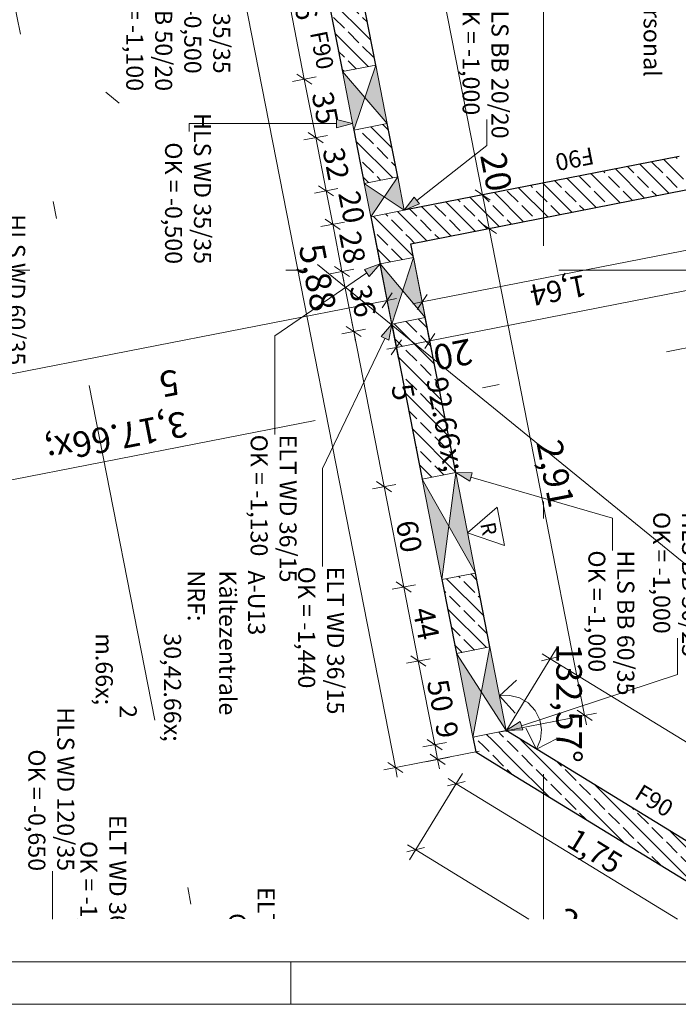
# Model space of a CAD drawing. Extents: x 0 to 78.5, y 0 to 44.5.
# Drawn here: x 19.9 to 23.7, y 0 to 5.8 of the extents above; entities that cross this region are included whole.
import ezdxf
from ezdxf.xclip import XClip

# ---------------------------------------------------------------- set-up
doc = ezdxf.new("R2010")
doc.units = 0
doc.header["$MEASUREMENT"] = 0
doc.header["$XCLIPFRAME"] = 0
doc.linetypes.add('Raster', pattern=[0.2, 0.1, -0.05, 0, -0.05])
doc.linetypes.add('Schnittlinie', pattern=[0.3, 0.15, -0.075, 0, -0.075])
for name, color, linetype in [('80 Raum', 7, 'Continuous'), ('90 Schnitt Marker.BT0', 7, 'Continuous'), ('95 L5 Ausführungsplanung Bemaßung.roh', 7, 'Continuous'), ('95 L5 Ausführungsplanung Beschriftung Aussparungen', 7, 'Continuous'), ('95 L5 Ausführungsplanung Beschriftung.allgemein', 7, 'Continuous'), ('Neubau_00 Achsraster', 7, 'Continuous'), ('Neubau_10 Wand innen tragend', 7, 'Continuous'), ('Neubau_95 L5 Ausführungsplanung Bemaßung.roh', 7, 'Continuous'), ('Neubau_95 L5 Ausführungsplanung Beschriftung Aussparungen', 7, 'Continuous'), ('Neubau_95 L5 Ausführungsplanung Beschriftung.allgemein', 7, 'Continuous')]:
    doc.layers.add(name, color=color, linetype=linetype)
doc.styles.add('ERSTELLTER_STIL_13', font='ARIALN.TTF', dxfattribs={"width": 0.996763})
doc.styles.add('ERSTELLTER_STIL_15', font='txt')
doc.styles.add('ERSTELLTER_STIL_6', font='ARIALN.TTF')
doc.styles.add('ERSTELLTER_STIL_7', font='ARIALN.TTF')
pattern_1 = [(315.00001, (-18.56216, 158.65123), (0.084852805, 0.08485282), []), (315.00001, (-18.51973, 158.69366), (0.084852805, 0.08485282), [0.09, -0.03])]

# ---------------------------------------------------------------- blocks, each defined once
blk = doc.blocks.new('Planrahmen 27[1]', base_point=(78.45, 0))
at = {"color": 7, "linetype": 'Continuous', "lineweight": 13, "ltscale": 20}
for p, q in [((78.2, 0.25), (1, 0.25)), ((21.45, 0), (21.45, 0.25)), ((78.45, 0), (0, 0))]:
    blk.add_line(p, q, dxfattribs=at)
blk = doc.blocks.new('Zeichnung_4_1', base_point=(-18.5622, 158.6512))
at = {"layer": 'Neubau_10 Wand innen tragend', "linetype": 'Continuous', "lineweight": 0, "true_color": 0x000000}
h = blk.add_hatch(dxfattribs=at)
h.set_pattern_fill('Beton__Stahlbeton_0001', color=18, style=0, pattern_type=2)
h.set_pattern_definition(pattern_1)
h.paths.add_polyline_path([(21.9481, 5.5094), (21.7447, 6.5476), (21.5485, 6.5092), (21.7519, 5.471)])
at = {"layer": 'Neubau_10 Wand innen tragend', "linetype": 'Continuous', "lineweight": 18, "true_color": 0x9b9b9b}
for points in [[(22.0154, 5.1659), (21.9481, 5.5094), (21.8837, 5.3184)], [(21.7519, 5.471), (21.8192, 5.1274), (21.8837, 5.3184)], [(22.1151, 4.6575), (22.0766, 4.8538), (21.9977, 4.7364)], [(21.8803, 4.8154), (21.9188, 4.619), (21.9977, 4.7364)], [(21.9729, 4.343), (22.0421, 3.9897), (22.1056, 4.1856)], [(22.2383, 4.0282), (22.1691, 4.3814), (22.1056, 4.1856)], [(22.2203, 3.0803), (22.3356, 2.4915), (22.3761, 2.8051)], [(22.5319, 2.5299), (22.4165, 3.1187), (22.3761, 2.8051)], [(22.713, 1.6053), (22.6169, 2.096), (22.5668, 1.8314)], [(22.4206, 2.0575), (22.5168, 1.5668), (22.5668, 1.8314)]]:
    blk.add_hatch(color=253, dxfattribs=at).paths.add_polyline_path(points)
at = {"layer": 'Neubau_10 Wand innen tragend', "linetype": 'Continuous', "lineweight": 0, "true_color": 0x000000}
h = blk.add_hatch(dxfattribs=at)
h.set_pattern_fill('Beton__Stahlbeton_0001', color=18, style=0, pattern_type=2)
h.set_pattern_definition(pattern_1)
h.paths.add_polyline_path([(22.0766, 4.8538), (22.0154, 5.1659), (21.8192, 5.1274), (21.8803, 4.8154)])
h = blk.add_hatch(dxfattribs=at)
h.set_pattern_fill('Beton__Stahlbeton_0001', color=18, style=0, pattern_type=2)
h.set_pattern_definition(pattern_1)
h.paths.add_polyline_path([(23.7268, 4.9732), (22.1151, 4.6575), (22.1535, 4.4612), (23.7652, 4.777)])
h = blk.add_hatch(dxfattribs=at)
h.set_pattern_fill('Beton__Stahlbeton_0001', color=18, style=0, pattern_type=2)
h.set_pattern_definition(pattern_1)
h.paths.add_polyline_path([(22.1691, 4.3814), (22.1151, 4.6575), (21.9188, 4.619), (21.9729, 4.343)])
h = blk.add_hatch(dxfattribs=at)
h.set_pattern_fill('Beton__Stahlbeton_0001', color=18, style=0, pattern_type=2)
h.set_pattern_definition(pattern_1)
h.paths.add_polyline_path([(22.4165, 3.1187), (22.2383, 4.0282), (22.0421, 3.9897), (22.2203, 3.0803)])
h = blk.add_hatch(dxfattribs=at)
h.set_pattern_fill('Beton__Stahlbeton_0001', color=18, style=0, pattern_type=2)
h.set_pattern_definition(pattern_1)
h.paths.add_polyline_path([(22.6169, 2.096), (22.5319, 2.5299), (22.3356, 2.4915), (22.4206, 2.0575)])
h = blk.add_hatch(dxfattribs=at)
h.set_pattern_fill('Beton__Stahlbeton_0001', color=18, style=0, pattern_type=2)
h.set_pattern_definition(pattern_1)
h.paths.add_polyline_path([(22.713, 1.6053), (22.5168, 1.5668), (22.5337, 1.4806)])
h = blk.add_hatch(dxfattribs=at)
h.set_pattern_fill('Beton__Stahlbeton_0001', color=18, style=0, pattern_type=2)
h.set_pattern_definition(pattern_1)
h.paths.add_polyline_path([(22.7652, 1.3388), (22.713, 1.6053), (22.5337, 1.4806)])
h = blk.add_hatch(dxfattribs=at)
h.set_pattern_fill('Beton__Stahlbeton_0001', color=18, style=0, pattern_type=2)
h.set_pattern_definition(pattern_1)
h.paths.add_polyline_path([(24.1312, 0.7368), (22.713, 1.6053), (22.7652, 1.3388), (24.0268, 0.5663)])
at = {"layer": 'Neubau_95 L5 Ausführungsplanung Beschriftung Aussparungen', "linetype": 'Continuous', "lineweight": 18, "true_color": 0x00a800}
for points in [[(21.8116, 5.1659), (21.7183, 5.1909), (21.7183, 5.1409)], [(22.1151, 4.6575), (22.2038, 4.6955), (22.1729, 4.7348)], [(22.4165, 3.1187), (22.4992, 3.0687), (22.5131, 3.1167)], [(22.713, 1.6053), (22.8095, 1.6106), (22.7939, 1.6581)]]:
    blk.add_hatch(color=94, dxfattribs=at).paths.add_polyline_path(points)
at = {"layer": 'Neubau_95 L5 Ausführungsplanung Beschriftung Aussparungen', "linetype": 'Continuous', "lineweight": 18}
for points in [[(21.9729, 4.343), (21.8817, 4.311), (21.91, 4.2697)], [(22.0421, 3.9897), (21.9792, 3.9164), (22.0242, 3.8948)]]:
    blk.add_hatch(color=6, dxfattribs=at).paths.add_polyline_path(points)
at = {"layer": '90 Schnitt Marker.BT0', "color": 7, "linetype": 'Schnittlinie', "lineweight": 13, "ltscale": 20}
for p, q in [((22.9313, 44.05), (22.9313, 0.5)), ((12.148, 12.046), (26.3163, 0.5)), ((50.4206, 4.3055), (5.7206, 4.3055))]:
    blk.add_line(p, q, dxfattribs=at)
at = {"layer": 'Neubau_00 Achsraster', "color": 5, "linetype": 'Raster', "lineweight": 18, "ltscale": 20}
for p, q in [((17.9035, 15.6995), (20.8814, 0.5)), ((65.8513, 12.0927), (6.6618, 0.5))]:
    blk.add_line(p, q, dxfattribs=at)
at = {"layer": 'Neubau_10 Wand innen tragend', "color": 7, "linetype": 'Continuous', "lineweight": 13, "ltscale": 20}
for p, q in [((21.8192, 5.1274), (21.9481, 5.5094)), ((21.7519, 5.471), (22.0154, 5.1659)), ((21.9188, 4.619), (22.0766, 4.8538)), ((21.8803, 4.8154), (22.1151, 4.6575)), ((21.9729, 4.343), (22.2383, 4.0282)), ((22.0421, 3.9897), (22.1691, 4.3814)), ((22.5319, 2.5299), (22.2203, 3.0803)), ((22.4165, 3.1187), (22.3356, 2.4915)), ((22.6169, 2.096), (22.5168, 1.5668)), ((22.713, 1.6053), (22.4206, 2.0575))]:
    blk.add_line(p, q, dxfattribs=at)
at = {"layer": 'Neubau_10 Wand innen tragend', "color": 7, "linetype": 'Continuous', "lineweight": 25, "ltscale": 20, "flags": 128}
for points in [[(21.9481, 5.5094), (21.7447, 6.5476)], [(21.5485, 6.5092), (21.7519, 5.471)], [(22.0766, 4.8538), (22.0154, 5.1659)], [(21.8192, 5.1274), (21.8803, 4.8154)], [(23.7268, 4.9732), (22.1151, 4.6575)], [(22.1535, 4.4612), (23.7652, 4.777)], [(21.9188, 4.619), (21.9729, 4.343)], [(22.1691, 4.3814), (22.1535, 4.4612)], [(22.0421, 3.9897), (22.2203, 3.0803)], [(22.4165, 3.1187), (22.2383, 4.0282)], [(22.3356, 2.4915), (22.4206, 2.0575)], [(22.6169, 2.096), (22.5319, 2.5299)], [(22.5168, 1.5668), (22.5337, 1.4806)], [(24.1312, 0.7368), (22.713, 1.6053)], [(22.5337, 1.4806), (22.7652, 1.3388)], [(22.7652, 1.3388), (24.0268, 0.5663)]]:
    blk.add_lwpolyline(points, dxfattribs=at)
at = {"layer": 'Neubau_10 Wand innen tragend', "color": 7, "linetype": 'Continuous', "lineweight": 13, "ltscale": 20, "flags": 128}
for points in [[(21.9481, 5.5094), (21.7519, 5.471)], [(22.0154, 5.1659), (21.9481, 5.5094)], [(21.7519, 5.471), (21.8192, 5.1274)], [(21.8192, 5.1274), (22.0154, 5.1659)], [(22.0766, 4.8538), (21.8803, 4.8154)], [(22.1151, 4.6575), (22.0766, 4.8538)], [(21.8803, 4.8154), (21.9188, 4.619)], [(21.9188, 4.619), (22.1151, 4.6575)], [(22.1691, 4.3814), (21.9729, 4.343)], [(21.9729, 4.343), (22.0421, 3.9897)], [(22.2383, 4.0282), (22.1691, 4.3814)], [(22.0421, 3.9897), (22.2383, 4.0282)], [(22.4165, 3.1187), (22.2203, 3.0803)], [(22.2203, 3.0803), (22.3356, 2.4915)], [(22.5319, 2.5299), (22.4165, 3.1187)], [(22.3356, 2.4915), (22.5319, 2.5299)], [(22.6169, 2.096), (22.4206, 2.0575)], [(22.713, 1.6053), (22.6169, 2.096)], [(22.4206, 2.0575), (22.4814, 1.7471), (22.5168, 1.5668)], [(22.5168, 1.5668), (22.713, 1.6053)]]:
    blk.add_lwpolyline(points, dxfattribs=at)
at = {"layer": 'Neubau_95 L5 Ausführungsplanung Bemaßung.roh', "color": 7, "linetype": 'Continuous', "lineweight": 13, "ltscale": 20}
for p, q in [((22.0589, 7.3773), (22.5741, 4.7474)), ((22.0634, 1.3885), (20.9333, 7.1567)), ((37.147, 6.8063), (22.2649, 3.8916)), ((22.5051, 4.7339), (23.0648, 4.8435)), ((22.6181, 4.7178), (22.5301, 4.777)), ((22.5741, 4.7474), (22.6126, 4.5511)), ((22.5436, 4.5376), (23.1032, 4.6473)), ((21.9185, 4.6195), (22.0281, 4.0598)), ((22.6566, 4.5216), (22.5686, 4.5807)), ((22.6126, 4.5511), (23.1721, 1.6952)), ((21.9725, 4.3438), (22.0821, 3.7841)), ((22.1688, 4.3823), (22.2784, 3.8226)), ((21.985, 4.0848), (22.0442, 4.1729)), ((22.0146, 4.1288), (18.8988, 3.5186)), ((22.0698, 4.1397), (22.0146, 4.1288)), ((22.2353, 3.8476), (22.2945, 3.9356)), ((22.0982, 3.8971), (22.039, 3.8091)), ((22.2649, 3.8916), (22.0686, 3.8531)), ((22.0686, 3.8531), (22.0134, 3.8423)), ((23.0079, 2.0869), (22.7101, 1.6005)), ((23.0228, 2.0393), (22.9197, 2.0145)), ((22.9712, 2.0269), (22.9232, 2.0563)), ((25.4646, 0.5), (22.9712, 2.0269)), ((22.6732, 1.8085), (22.7738, 1.901)), ((22.6732, 1.8085), (22.7657, 1.7079)), ((22.6814, 1.5991), (23.2411, 1.7087)), ((23.1281, 1.7248), (23.2161, 1.6656)), ((23.1721, 1.6952), (23.1829, 1.64)), ((22.8897, 1.4971), (22.8276, 1.6189)), ((22.8897, 1.4971), (23.0114, 1.5592)), ((22.554, 1.4846), (21.9944, 1.375)), ((22.0194, 1.4181), (22.1074, 1.3589)), ((22.0742, 1.3333), (22.0634, 1.3885)), ((22.4432, 1.3329), (22.1454, 0.8465)), ((22.1821, 0.9065), (22.1341, 0.9359)), ((22.2336, 0.9189), (22.1305, 0.8941)), ((22.8459, 0.5), (22.1821, 0.9065))]:
    blk.add_line(p, q, dxfattribs=at)
at = {"layer": 'Neubau_95 L5 Ausführungsplanung Bemaßung.roh', "color": 94, "linetype": 'Continuous', "lineweight": 18, "ltscale": 20, "true_color": 0x00a800}
for p, q in [((21.3252, 6.4654), (21.5286, 5.4272)), ((21.4596, 5.4137), (21.5976, 5.4407)), ((21.5726, 5.3976), (21.4846, 5.4568)), ((21.5286, 5.4272), (21.5959, 5.0837)), ((21.5269, 5.0702), (21.6649, 5.0972)), ((21.6399, 5.0541), (21.5519, 5.1133)), ((21.5959, 5.0837), (21.657, 4.7716)), ((21.701, 4.742), (21.613, 4.8012)), ((21.588, 4.7581), (21.726, 4.7851)), ((21.657, 4.7716), (21.6955, 4.5753)), ((21.6265, 4.5618), (21.7645, 4.5888)), ((21.7395, 4.5457), (21.6515, 4.6049)), ((21.6955, 4.5753), (21.7496, 4.2992)), ((23.832, 4.4363), (22.2203, 4.1205)), ((21.6806, 4.2857), (21.8186, 4.3128)), ((21.7056, 4.3288), (21.7936, 4.2696)), ((21.7496, 4.2992), (21.7604, 4.244)), ((22.2498, 4.1645), (22.1907, 4.0765)), ((22.2067, 4.1895), (22.2338, 4.0515)), ((22.2203, 4.1205), (22.1651, 4.1097)), ((21.808, 4.0012), (21.8188, 3.946)), ((21.7498, 3.9324), (21.8878, 3.9595)), ((21.8628, 3.9164), (21.7748, 3.9755)), ((21.8188, 3.946), (21.997, 3.0365)), ((22.041, 3.0069), (21.953, 3.0661)), ((21.928, 3.023), (22.066, 3.05)), ((21.997, 3.0365), (22.1123, 2.4477)), ((22.0433, 2.4342), (22.1813, 2.4612)), ((22.1563, 2.4181), (22.0683, 2.4773)), ((22.1123, 2.4477), (22.1974, 2.0138)), ((22.1284, 2.0002), (22.2664, 2.0273)), ((22.2414, 1.9842), (22.1533, 2.0433)), ((22.1974, 2.0138), (22.2935, 1.5231)), ((22.2245, 1.5096), (22.3625, 1.5366)), ((22.3375, 1.4935), (22.2495, 1.5527)), ((22.2935, 1.5231), (22.3104, 1.4369)), ((22.2414, 1.4233), (22.3794, 1.4504)), ((22.2664, 1.4665), (22.3544, 1.4073)), ((22.3104, 1.4369), (22.3212, 1.3817))]:
    blk.add_line(p, q, dxfattribs=at)
at = {"layer": 'Neubau_95 L5 Ausführungsplanung Bemaßung.roh', "color": 6, "linetype": 'Continuous', "lineweight": 18, "ltscale": 20}
for p, q in [((21.7388, 4.3544), (21.7496, 4.2992)), ((21.6806, 4.2857), (21.8186, 4.3128)), ((21.7936, 4.2696), (21.7056, 4.3288)), ((21.7496, 4.2992), (21.8188, 3.946)), ((21.7498, 3.9324), (21.8878, 3.9595)), ((21.7748, 3.9755), (21.8628, 3.9164)), ((21.8188, 3.946), (21.8296, 3.8908)), ((22.3828, 1.2342), (22.4562, 1.3542)), ((22.4711, 1.3066), (22.3679, 1.2818)), ((22.3715, 1.3236), (22.4195, 1.2942)), ((22.4195, 1.2942), (23.7165, 0.5))]:
    blk.add_line(p, q, dxfattribs=at)
at = {"layer": 'Neubau_95 L5 Ausführungsplanung Bemaßung.roh', "color": 7, "linetype": 'Continuous', "lineweight": 13, "ltscale": 20}
blk.add_arc((22.713, 1.6053), 0.2071, 328.51802, 101.08497, dxfattribs=at)
at = {"layer": 'Neubau_95 L5 Ausführungsplanung Beschriftung Aussparungen', "color": 94, "linetype": 'Continuous', "lineweight": 18, "ltscale": 20, "true_color": 0x00a800}
for p, q in [((21.7183, 5.1659), (20.8546, 5.1659)), ((20.8546, 5.1659), (20.8546, 5.1202)), ((21.7183, 5.1409), (21.7183, 5.1909)), ((21.8116, 5.1659), (21.7183, 5.1909)), ((21.8116, 5.1659), (21.7183, 5.1409)), ((22.5989, 5.0381), (22.5989, 5.1899)), ((22.1884, 4.7152), (22.5989, 5.0381)), ((22.1151, 4.6575), (22.1729, 4.7348)), ((22.1151, 4.6575), (22.2038, 4.6955)), ((22.1729, 4.7348), (22.2038, 4.6955)), ((22.4165, 3.1187), (22.5131, 3.1167)), ((22.4165, 3.1187), (22.4992, 3.0687)), ((22.5131, 3.1167), (22.4992, 3.0687)), ((22.5061, 3.0927), (23.3364, 2.852)), ((23.3364, 2.852), (23.3364, 2.6628)), ((23.7164, 1.9345), (23.7164, 2.1486)), ((22.8017, 1.6344), (23.7164, 1.9345)), ((22.713, 1.6053), (22.7939, 1.6581)), ((22.7939, 1.6581), (22.8095, 1.6106)), ((22.713, 1.6053), (22.8095, 1.6106)), ((20.053, 0.5), (20.053, 0.7815))]:
    blk.add_line(p, q, dxfattribs=at)
at = {"layer": 'Neubau_95 L5 Ausführungsplanung Beschriftung Aussparungen', "color": 6, "linetype": 'Continuous', "lineweight": 18, "ltscale": 20}
for p, q in [((21.9729, 4.343), (21.8817, 4.311)), ((21.9729, 4.343), (21.91, 4.2697)), ((21.8958, 4.2903), (21.3562, 3.9214)), ((21.91, 4.2697), (21.8817, 4.311)), ((22.0421, 3.9897), (21.9792, 3.9164)), ((22.0421, 3.9897), (22.0242, 3.8948)), ((21.3562, 3.9214), (21.3562, 3.3418)), ((22.0017, 3.9056), (21.6351, 3.1421)), ((22.0242, 3.8948), (21.9792, 3.9164)), ((21.6351, 3.1421), (21.6351, 2.5676))]:
    blk.add_line(p, q, dxfattribs=at)
at = {"layer": 'Neubau_95 L5 Ausführungsplanung Beschriftung.allgemein', "color": 7, "linetype": 'Continuous', "lineweight": 13, "ltscale": 20}
for p, q in [((22.6592, 2.9171), (22.4849, 2.7663)), ((22.7028, 2.6913), (22.6592, 2.9171)), ((22.4849, 2.7663), (22.7028, 2.6913))]:
    blk.add_line(p, q, dxfattribs=at)
at = {"layer": '80 Raum', "color": 7, "linetype": 'Continuous', "lineweight": 13, "char_height": 0.1, "attachment_point": 1, "rotation": 270.00001}
for s, insert, style in [('\\A1;{\\pql;\\pt0;\\fArial Narrow|b1|i0|c0|p0;\\W1.000000;Umkleide Putzpersonal}', (23.6185, 6.9271), 'ERSTELLTER_STIL_7'), ('\\A1;{\\pql;\\pt0;\\fDINCE-Light|b0|i0|c0|p0;\\W1.000000;A-U13}', (21.2992, 2.5449), 'ERSTELLTER_STIL_15'), ('\\A1;{\\pql;\\pt0;\\fDINCE-Light|b0|i0|c0|p0;\\W1.000000;NRF: }', (20.9458, 2.5449), 'ERSTELLTER_STIL_15'), ('\\A1;{\\pql;\\pt0;\\fArial Narrow|b1|i0|c0|p0;\\W1.000000;Kältezentrale}', (21.1299, 2.5449), 'ERSTELLTER_STIL_7'), ('\\A1;{\\pql;\\pt0,0.05;\\fDINCE-Light|b0|i0|c0|p0;\\W1.000000;30,42\\fDINCE-Light|b0|i0|c0|p0;\\W1.000000;\\A1{\\H.66x;\\S^  ;}\\fDINCE-Light|b0|i0|c0|p0;\\W1.000000; m\\fDINCE-Light|b0|i0|c0|p0;\\W1.000000;\\A1{\\H.66x;\\S2^  ;}}', (20.9463, 2.1764), 'ERSTELLTER_STIL_15')]:
    blk.add_mtext(s, dxfattribs=dict(at, insert=insert, style=style))
at = {"layer": '95 L5 Ausführungsplanung Bemaßung.roh', "color": 94, "linetype": 'Continuous', "lineweight": 18, "true_color": 0x00a800, "char_height": 0.125, "attachment_point": 7, "style": 'ERSTELLTER_STIL_6'}
for s, insert, width, rotation in [('\\A1;{\\pql;\\fArial Narrow|b0|i0|c0|p0;\\W1.000000;1,06}', (21.4243, 6.0894), 0.281681, 281.08497), ('\\A1;{\\pql;\\fArial Narrow|b0|i0|c0|p0;\\W1.000000;35}', (21.5713, 5.3392), 0.160961, 281.08497), ('\\A1;{\\pql;\\fArial Narrow|b0|i0|c0|p0;\\W1.000000;32}', (21.6355, 5.0114), 0.160961, 281.08497), ('\\A1;{\\pql;\\fArial Narrow|b0|i0|c0|p0;\\W1.000000;20}', (21.7272, 4.7571), 0.160961, 281.08497), ('\\A1;{\\pql;\\fArial Narrow|b0|i0|c0|p0;\\W1.000000;28}', (21.7316, 4.521), 0.160961, 281.08497), ('\\A1;{\\pql;\\fArial Narrow|b0|i0|c0|p0;\\W1.000000;1,64}', (23.1691, 4.2809), 0.281681, 191.08497), ('\\A1;{\\pql;\\fArial Narrow|b0|i0|c0|p0;\\W1.000000;60}', (22.0637, 2.8259), 0.160961, 281.08497), ('\\A1;{\\pql;\\fArial Narrow|b0|i0|c0|p0;\\W1.000000;44}', (22.1639, 2.3145), 0.160961, 281.08497), ('\\A1;{\\pql;\\fArial Narrow|b0|i0|c0|p0;\\W1.000000;50}', (22.2467, 1.8917), 0.160961, 281.08497), ('\\A1;{\\pql;\\fArial Narrow|b0|i0|c0|p0;\\W1.000000;9}', (22.2953, 1.6437), 0.08048, 281.08497)]:
    blk.add_mtext(s, dxfattribs=dict(at, insert=insert, width=width, rotation=rotation))
at = {"layer": '95 L5 Ausführungsplanung Bemaßung.roh', "color": 7, "linetype": 'Continuous', "lineweight": 13, "char_height": 0.15, "attachment_point": 7, "style": 'ERSTELLTER_STIL_6'}
for s, insert, width, rotation in [('\\A1;{\\pql;\\fArial Narrow|b0|i0|c0|p0;\\W1.000000;20}', (22.5592, 4.9795), 0.193154, 281.08497), ('\\A1;{\\pql;\\fArial Narrow|b0|i0|c0|p0;\\W1.000000;5,88}', (21.4953, 4.4442), 0.338018, 281.08497), ('\\A1;{\\pql;\\fArial Narrow|b0|i0|c0|p0;\\W1.000000;20}', (22.497, 3.9065), 0.193154, 191.08153), ('\\A1;{\\pql;\\fArial Narrow|b0|i0|c0|p0;\\W1.000000;2,91}', (22.8893, 3.2948), 0.338018, 281.08497), ('\\A1;{\\pql;\\fArial Narrow|b0|i0|c0|p0;\\W1.000000;132,57°}', (23.0063, 2.117), 0.615855, 270.00001), ('\\A1;{\\pql;\\fArial Narrow|b0|i0|c0|p0;\\W1.000000;2,18}', (22.9835, 0.4509), 0.338018, 328.51802)]:
    blk.add_mtext(s, dxfattribs=dict(at, insert=insert, width=width, rotation=rotation))
at = {"layer": '95 L5 Ausführungsplanung Bemaßung.roh', "color": 6, "linetype": 'Continuous', "lineweight": 18, "char_height": 0.125, "attachment_point": 7, "style": 'ERSTELLTER_STIL_6'}
for s, insert, width, rotation in [('\\A1;{\\pql;\\fArial Narrow|b0|i0|c0|p0;\\W1.000000;36}', (21.7932, 4.2064), 0.160961, 281.08497), ('\\A1;{\\pql;\\fArial Narrow|b0|i0|c0|p0;\\W1.000000;1,75}', (23.059, 0.9319), 0.281681, 328.51802)]:
    blk.add_mtext(s, dxfattribs=dict(at, insert=insert, width=width, rotation=rotation))
at = {"layer": '95 L5 Ausführungsplanung Bemaßung.roh', "color": 7, "linetype": 'Continuous', "lineweight": 13, "insert": (20.7384, 3.9333), "char_height": 0.15, "attachment_point": 7, "rotation": 191.08153, "style": 'ERSTELLTER_STIL_6'}
blk.add_mtext('\\A1;{\\pql;\\fArial Narrow|b0|i0|c0|p0;\\W1.000000;3,17\\fArial Narrow|b0|i0|c0|p0;\\W1.000000;\\A1{\\H.66x;\\S5^  ;}}', dxfattribs=at)
at = {"layer": '95 L5 Ausführungsplanung Bemaßung.roh', "color": 94, "linetype": 'Continuous', "lineweight": 18, "true_color": 0x00a800, "insert": (21.866, 3.5921), "char_height": 0.125, "attachment_point": 7, "rotation": 281.08497, "style": 'ERSTELLTER_STIL_6'}
blk.add_mtext('\\A1;{\\pql;\\fArial Narrow|b0|i0|c0|p0;\\W1.000000;92\\fArial Narrow|b0|i0|c0|p0;\\W1.000000;\\A1{\\H.66x;\\S5^  ;}}', dxfattribs=at)
at = {"layer": '95 L5 Ausführungsplanung Beschriftung Aussparungen', "color": 94, "linetype": 'Continuous', "lineweight": 18, "true_color": 0x00a800, "char_height": 0.1, "line_spacing_factor": 1.016635, "style": 'ERSTELLTER_STIL_6'}
for s, insert, attachment_point, rotation in [('\\A1;{\\pqr;\\fArial Narrow|b0|i0|c0|p0;\\W1.000000;HLS\\fArial Narrow|b0|i0|c0|p0;\\W1.000000; WD\\fArial|b0|i0|c0|p0;\\W1.000000; \\fArial Narrow|b0|i0|c0|p0;\\W1.000000;35\\fArial Narrow|b0|i0|c0|p0;\\W1.000000;/\\fArial Narrow|b0|i0|c0|p0;\\W1.000000;35\\P\\pqr;\\fArial Narrow|b0|i0|c0|p0;\\W1.000000;OK\\fArial Narrow|b0|i0|c0|p0;\\W1.000000; = \\fArial Narrow|b0|i0|c0|p0;\\W1.000000;-0,500}', (20.9598, 5.4589), 6, 270.00001), ('\\A1;{\\pqr;\\fArial Narrow|b0|i0|c0|p0;\\W1.000000;HLS\\fArial Narrow|b0|i0|c0|p0;\\W1.000000; \\fArial Narrow|b0|i0|c0|p0;\\W1.000000;BB\\fArial|b0|i0|c0|p0;\\W1.000000; \\fArial Narrow|b0|i0|c0|p0;\\W1.000000;50\\fArial Narrow|b0|i0|c0|p0;\\W1.000000;/\\fArial Narrow|b0|i0|c0|p0;\\W1.000000;20\\P\\pqr;\\fArial Narrow|b0|i0|c0|p0;\\W1.000000;OK = \\fArial Narrow|b0|i0|c0|p0;\\W1.000000;-1,100}', (20.6197, 5.3568), 6, 270.00001), ('\\A1;{\\pql;\\fArial Narrow|b0|i0|c0|p0;\\W1.000000;HLS\\fArial Narrow|b0|i0|c0|p0;\\W1.000000; \\fArial Narrow|b0|i0|c0|p0;\\W1.000000;BB\\fArial|b0|i0|c0|p0;\\W1.000000; \\fArial Narrow|b0|i0|c0|p0;\\W1.000000;20\\fArial Narrow|b0|i0|c0|p0;\\W1.000000;/\\fArial Narrow|b0|i0|c0|p0;\\W1.000000;20\\P\\pql;\\fArial Narrow|b0|i0|c0|p0;\\W1.000000;OK = \\fArial Narrow|b0|i0|c0|p0;\\W1.000000;-1,000}', (22.5915, 5.9294), 4, 270.0001), ('\\A1;{\\pqr;\\fArial Narrow|b0|i0|c0|p0;\\W1.000000;HLS\\fArial Narrow|b0|i0|c0|p0;\\W1.000000; WD\\fArial|b0|i0|c0|p0;\\W1.000000; \\fArial Narrow|b0|i0|c0|p0;\\W1.000000;35\\fArial Narrow|b0|i0|c0|p0;\\W1.000000;/\\fArial Narrow|b0|i0|c0|p0;\\W1.000000;35\\P\\pqr;\\fArial Narrow|b0|i0|c0|p0;\\W1.000000;OK\\fArial Narrow|b0|i0|c0|p0;\\W1.000000; = \\fArial Narrow|b0|i0|c0|p0;\\W1.000000;-0,500}', (20.8472, 4.3422), 6, 270.00001), ('\\A1;{\\pqr;\\fArial Narrow|b0|i0|c0|p0;\\W1.000000;HLS\\fArial Narrow|b0|i0|c0|p0;\\W1.000000; WD\\fArial|b0|i0|c0|p0;\\W1.000000; \\fArial Narrow|b0|i0|c0|p0;\\W1.000000;60\\fArial Narrow|b0|i0|c0|p0;\\W1.000000;/\\fArial Narrow|b0|i0|c0|p0;\\W1.000000;35\\P\\pqr;\\fArial Narrow|b0|i0|c0|p0;\\W1.000000;OK\\fArial Narrow|b0|i0|c0|p0;\\W1.000000; = \\fArial Narrow|b0|i0|c0|p0;\\W1.000000;-0,500}', (19.7578, 3.7487), 6, 270.00001), ('\\A1;{\\pql;\\fArial Narrow|b0|i0|c0|p0;\\W1.000000;HLS\\fArial Narrow|b0|i0|c0|p0;\\W1.000000; \\fArial Narrow|b0|i0|c0|p0;\\W1.000000;BB\\fArial|b0|i0|c0|p0;\\W1.000000; \\fArial Narrow|b0|i0|c0|p0;\\W1.000000;50\\fArial Narrow|b0|i0|c0|p0;\\W1.000000;/\\fArial Narrow|b0|i0|c0|p0;\\W1.000000;25\\P\\pql;\\fArial Narrow|b0|i0|c0|p0;\\W1.000000;OK = \\fArial Narrow|b0|i0|c0|p0;\\W1.000000;-1,000}', (23.709, 2.8882), 4, 270.0001), ('\\A1;{\\pql;\\fArial Narrow|b0|i0|c0|p0;\\W1.000000;HLS\\fArial Narrow|b0|i0|c0|p0;\\W1.000000; \\fArial Narrow|b0|i0|c0|p0;\\W1.000000;BB\\fArial|b0|i0|c0|p0;\\W1.000000; \\fArial Narrow|b0|i0|c0|p0;\\W1.000000;60\\fArial Narrow|b0|i0|c0|p0;\\W1.000000;/\\fArial Narrow|b0|i0|c0|p0;\\W1.000000;35\\P\\pql;\\fArial Narrow|b0|i0|c0|p0;\\W1.000000;OK = \\fArial Narrow|b0|i0|c0|p0;\\W1.000000;-1,000}', (23.329, 2.6628), 4, 270.0001), ('\\A1;{\\pqr;\\fArial Narrow|b0|i0|c0|p0;\\W1.000000;HLS\\fArial Narrow|b0|i0|c0|p0;\\W1.000000; WD\\fArial|b0|i0|c0|p0;\\W1.000000; \\fArial Narrow|b0|i0|c0|p0;\\W1.000000;120\\fArial Narrow|b0|i0|c0|p0;\\W1.000000;/\\fArial Narrow|b0|i0|c0|p0;\\W1.000000;35\\P\\pqr;\\fArial Narrow|b0|i0|c0|p0;\\W1.000000;OK\\fArial Narrow|b0|i0|c0|p0;\\W1.000000; = \\fArial Narrow|b0|i0|c0|p0;\\W1.000000;-0,650}', (20.0456, 0.7815), 6, 270.00001)]:
    blk.add_mtext(s, dxfattribs=dict(at, insert=insert, attachment_point=attachment_point, rotation=rotation))
at = {"layer": '95 L5 Ausführungsplanung Beschriftung Aussparungen', "color": 6, "linetype": 'Continuous', "lineweight": 18, "char_height": 0.1, "rotation": 270.00001, "line_spacing_factor": 1.016216, "style": 'ERSTELLTER_STIL_6'}
for s, insert, attachment_point in [('\\A1;{\\pql;\\fArial Narrow|b0|i0|c0|p0;\\W1.000000;ELT\\fArial Narrow|b0|i0|c0|p0;\\W1.000000; WD\\fArial|b0|i0|c0|p0;\\W1.000000; \\fArial Narrow|b0|i0|c0|p0;\\W1.000000;36\\fArial Narrow|b0|i0|c0|p0;\\W1.000000;/\\fArial Narrow|b0|i0|c0|p0;\\W1.000000;15\\P\\pql;\\fArial Narrow|b0|i0|c0|p0;\\W1.000000;OK\\fArial Narrow|b0|i0|c0|p0;\\W1.000000; = \\fArial Narrow|b0|i0|c0|p0;\\W1.000000;-1,130}', (21.3488, 3.3418), 4), ('\\A1;{\\pql;\\fArial Narrow|b0|i0|c0|p0;\\W1.000000;ELT\\fArial Narrow|b0|i0|c0|p0;\\W1.000000; WD\\fArial|b0|i0|c0|p0;\\W1.000000; \\fArial Narrow|b0|i0|c0|p0;\\W1.000000;36\\fArial Narrow|b0|i0|c0|p0;\\W1.000000;/\\fArial Narrow|b0|i0|c0|p0;\\W1.000000;15\\P\\pql;\\fArial Narrow|b0|i0|c0|p0;\\W1.000000;OK\\fArial Narrow|b0|i0|c0|p0;\\W1.000000; = \\fArial Narrow|b0|i0|c0|p0;\\W1.000000;-1,440}', (21.6276, 2.5676), 4), ('\\A1;{\\pqr;\\fArial Narrow|b0|i0|c0|p0;\\W1.000000;ELT\\fArial Narrow|b0|i0|c0|p0;\\W1.000000; WD\\fArial|b0|i0|c0|p0;\\W1.000000; \\fArial Narrow|b0|i0|c0|p0;\\W1.000000;36\\fArial Narrow|b0|i0|c0|p0;\\W1.000000;/\\fArial Narrow|b0|i0|c0|p0;\\W1.000000;15\\P\\pqr;\\fArial Narrow|b0|i0|c0|p0;\\W1.000000;OK\\fArial Narrow|b0|i0|c0|p0;\\W1.000000; = \\fArial Narrow|b0|i0|c0|p0;\\W1.000000;-1,130}', (20.3502, 0.2441), 6), ('\\A1;{\\pqr;\\fArial Narrow|b0|i0|c0|p0;\\W1.000000;ELT\\fArial Narrow|b0|i0|c0|p0;\\W1.000000; WD\\fArial|b0|i0|c0|p0;\\W1.000000; \\fArial Narrow|b0|i0|c0|p0;\\W1.000000;36\\fArial Narrow|b0|i0|c0|p0;\\W1.000000;/\\fArial Narrow|b0|i0|c0|p0;\\W1.000000;15\\P\\pqr;\\fArial Narrow|b0|i0|c0|p0;\\W1.000000;OK\\fArial Narrow|b0|i0|c0|p0;\\W1.000000; = \\fArial Narrow|b0|i0|c0|p0;\\W1.000000;-1,440}', (21.2206, -0.1794), 6)]:
    blk.add_mtext(s, dxfattribs=dict(at, insert=insert, attachment_point=attachment_point))
at = {"layer": '95 L5 Ausführungsplanung Beschriftung.allgemein', "color": 7, "linetype": 'Continuous', "lineweight": 13}
for s, insert, char_height, attachment_point, rotation, style in [('\\A1;{\\pql;\\fArial Narrow|b0|i0|c0|p0;\\W1.000000;F\\fArial Narrow|b0|i0|c0|p0;\\W1.000000;90}', (21.6112, 5.7083), 0.1, 4, 281.08436, 'ERSTELLTER_STIL_6'), ('\\A1;{\\pql;\\fArial Narrow|b0|i0|c0|p0;\\W1.000000;F\\fArial Narrow|b0|i0|c0|p0;\\W1.000000;90}', (23.2249, 4.9799), 0.1, 4, 191.08436, 'ERSTELLTER_STIL_6'), ('\\A1;{\\pql;\\fArial Narrow|b0|i0|c0|p0;\\W0.996763;R}', (22.5601, 2.8182), 0.087469, 7, 281.08497, 'ERSTELLTER_STIL_13'), ('\\A1;{\\pql;\\fArial Narrow|b0|i0|c0|p0;\\W1.000000;F\\fArial Narrow|b0|i0|c0|p0;\\W1.000000;90}', (23.4839, 1.2538), 0.1, 4, 328.51802, 'ERSTELLTER_STIL_6')]:
    blk.add_mtext(s, dxfattribs=dict(at, insert=insert, char_height=char_height, attachment_point=attachment_point, rotation=rotation, style=style))

msp = doc.modelspace()

# ---------------------------------------------------------------- block references
at = {"color": 7, "linetype": 'Continuous', "lineweight": 18, "ltscale": 20}
msp.add_blockref('Planrahmen 27[1]', (78.45, 0), dxfattribs=at)

# ---------------------------------------------------------------- next in the draw order: block references
at = {"color": 7, "linetype": 'Continuous', "lineweight": 13, "ltscale": 20}
ref = msp.add_blockref('Zeichnung_4_1', (-18.5622, 158.6512), dxfattribs=at)
XClip(ref).set_block_clipping_path([(1.2500000269, 44.0499978279), (1.2500047099, 0.4999927201), (68.9500000349, 0.5), (68.95, 29.7), (77.95, 29.7000029152), (77.9499953519, 44.0500060755)])

doc.saveas('drawing.dxf')
